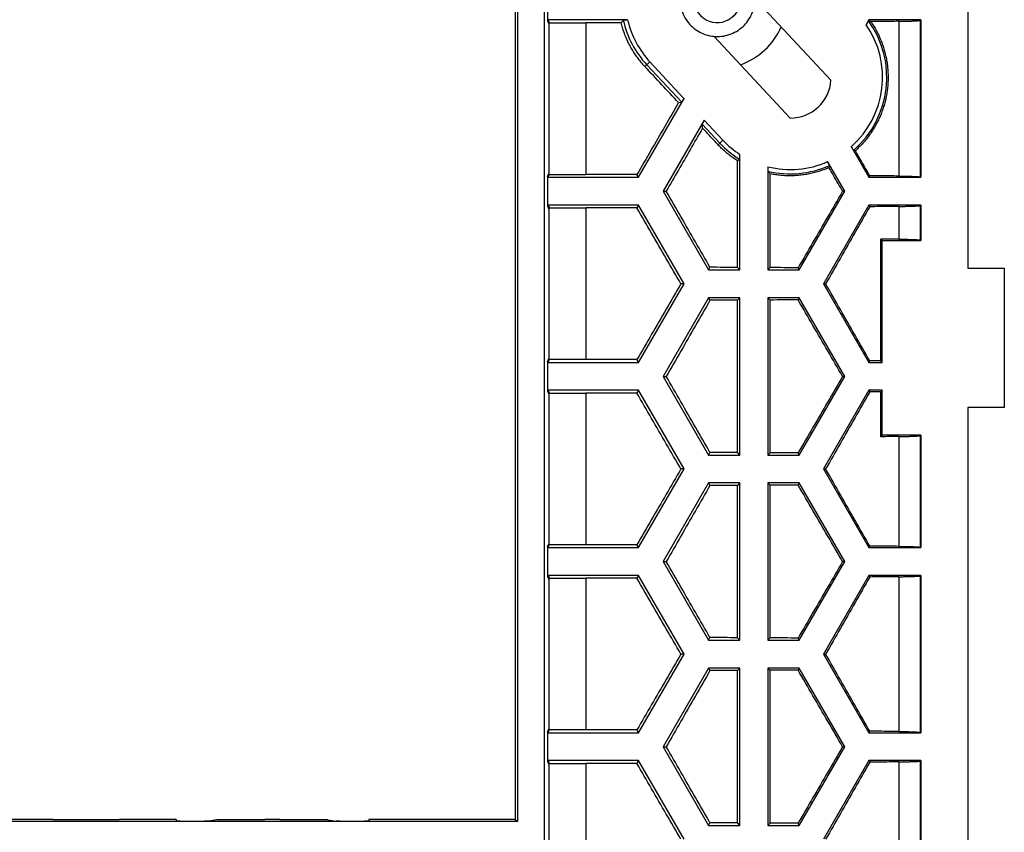
# Model space of a CAD drawing. Extents: x -102 to 102, y -108 to 108.
# Drawn here: x 56 to 102, y 48 to 86 of the extents above; entities that cross this region are included whole.
import ezdxf

# ---------------------------------------------------------------- set-up
doc = ezdxf.new("R2010")
doc.units = 0
doc.header["$LTSCALE"] = 16.335
doc.layers.get('0').update_dxf_attribs({"linetype": 'CONTINUOUS'})

msp = doc.modelspace()

# ---------------------------------------------------------------- linework, layer by layer
at = {"color": 7, "linetype": 'CONTINUOUS'}
for p, q in [((99.885, 96.981), (99.885, 74.202)), ((80.087, 93.904), (80.087, -94)), ((78.735, 93.452), (78.735, 48.452)), ((78.836, 93.553), (78.836, 48.351)), ((80.235, 87.135), (80.235, 85.768)), ((93.486, 82.997), (89.929, 86.811)), ((80.254, 85.802), (80.235, 85.768)), ((80.235, 85.768), (80.301, 85.618)), ((83.986, 85.802), (80.254, 85.802)), ((80.254, 85.802), (80.331, 85.669)), ((80.301, 85.618), (80.331, 85.669)), ((80.301, 85.618), (80.301, 78.636)), ((80.331, 85.669), (82.035, 85.669)), ((95.254, 85.802), (95.127, 85.581)), ((97.685, 85.802), (95.254, 85.802)), ((95.254, 85.802), (95.274, 85.767)), ((97.685, 85.802), (97.661, 85.786)), ((97.685, 85.802), (97.685, 78.452)), ((91.584, 81.223), (88.028, 85.037)), ((84.498, 78.452), (86.62, 82.127)), ((86.366, 81.941), (86.514, 81.958)), ((87.562, 81.128), (85.641, 77.802)), ((87.484, 80.748), (87.462, 80.942)), ((94.428, 79.884), (95.254, 78.452)), ((89.119, 74.243), (89.119, 79.224)), ((89.235, 74.127), (89.235, 79.517)), ((94.128, 77.802), (93.33, 79.184)), ((90.535, 78.948), (90.535, 74.127)), ((80.235, 78.485), (80.301, 78.636)), ((80.235, 78.485), (80.235, 77.118)), ((80.235, 78.485), (80.254, 78.452)), ((80.254, 78.452), (80.331, 78.584)), ((80.254, 78.452), (84.498, 78.452)), ((80.331, 78.584), (80.301, 78.636)), ((80.331, 78.584), (82.035, 78.584)), ((84.498, 78.452), (84.422, 78.583)), ((90.643, 74.235), (90.643, 78.614)), ((95.254, 78.452), (95.297, 78.525)), ((95.254, 78.452), (97.685, 78.452)), ((97.685, 78.452), (97.661, 78.467)), ((85.641, 77.802), (85.789, 77.802)), ((85.641, 77.802), (87.763, 74.127)), ((92.007, 74.127), (94.128, 77.802)), ((94.128, 77.802), (94.031, 77.802)), ((80.254, 77.152), (80.235, 77.118)), ((80.235, 77.118), (80.301, 76.968)), ((84.498, 77.152), (80.254, 77.152)), ((80.254, 77.152), (80.331, 77.019)), ((80.301, 76.968), (80.331, 77.019)), ((80.301, 76.968), (80.301, 69.986)), ((80.331, 77.019), (82.035, 77.019)), ((84.498, 77.152), (84.422, 77.021)), ((86.62, 73.477), (84.498, 77.152)), ((95.254, 77.152), (93.133, 73.477)), ((97.685, 77.152), (95.254, 77.152)), ((95.254, 77.152), (95.297, 77.079)), ((97.685, 77.152), (97.661, 77.136)), ((97.685, 77.152), (97.685, 75.502)), ((95.817, 69.87), (95.817, 75.57)), ((95.885, 75.502), (95.817, 75.57)), ((95.885, 75.502), (97.685, 75.502)), ((95.885, 69.802), (95.885, 75.502)), ((97.685, 75.502), (97.661, 75.517)), ((87.763, 74.127), (87.833, 74.248)), ((87.763, 74.127), (89.235, 74.127)), ((89.235, 74.127), (89.119, 74.243)), ((90.535, 74.127), (90.643, 74.235)), ((90.535, 74.127), (92.007, 74.127)), ((92.007, 74.127), (91.949, 74.226)), ((99.885, 74.202), (101.585, 74.202)), ((101.585, 74.202), (101.585, 67.702)), ((84.498, 69.802), (86.62, 73.477)), ((86.62, 73.477), (86.474, 73.477)), ((93.133, 73.477), (93.237, 73.477)), ((93.133, 73.477), (95.254, 69.802)), ((87.763, 72.827), (85.641, 69.152)), ((89.235, 72.827), (87.763, 72.827)), ((87.763, 72.827), (87.833, 72.705)), ((89.235, 72.827), (89.119, 72.711)), ((89.119, 65.593), (89.119, 72.711)), ((89.235, 65.477), (89.235, 72.827)), ((92.007, 72.827), (90.535, 72.827)), ((90.535, 72.827), (90.535, 65.477)), ((90.535, 72.827), (90.643, 72.719)), ((90.643, 65.585), (90.643, 72.719)), ((92.007, 72.827), (91.949, 72.727)), ((94.128, 69.152), (92.007, 72.827)), ((80.235, 69.835), (80.301, 69.986)), ((80.254, 69.802), (80.331, 69.934)), ((80.331, 69.934), (80.301, 69.986)), ((82.035, 69.934), (80.331, 69.934)), ((84.498, 69.802), (84.422, 69.933)), ((80.235, 69.835), (80.235, 68.468)), ((80.235, 69.835), (80.254, 69.802)), ((80.254, 69.802), (84.498, 69.802)), ((95.254, 69.802), (95.297, 69.875)), ((95.254, 69.802), (95.885, 69.802)), ((95.885, 69.802), (95.817, 69.87)), ((85.641, 69.152), (85.789, 69.152)), ((85.641, 69.152), (87.763, 65.477)), ((92.007, 65.477), (94.128, 69.152)), ((94.128, 69.152), (94.031, 69.152)), ((80.254, 68.502), (80.235, 68.468)), ((80.235, 68.468), (80.301, 68.318)), ((84.498, 68.502), (80.254, 68.502)), ((80.254, 68.502), (80.331, 68.369)), ((80.301, 68.318), (80.331, 68.369)), ((80.301, 68.318), (80.301, 61.336)), ((80.331, 68.369), (82.035, 68.369)), ((84.498, 68.502), (84.422, 68.371)), ((86.62, 64.827), (84.498, 68.502)), ((95.254, 68.502), (93.133, 64.827)), ((95.885, 68.502), (95.254, 68.502)), ((95.254, 68.502), (95.297, 68.429)), ((95.885, 68.502), (95.817, 68.433)), ((95.817, 66.333), (95.817, 68.433)), ((95.885, 66.402), (95.885, 68.502)), ((101.585, 67.702), (99.885, 67.702)), ((99.885, 67.702), (99.885, -67.798)), ((95.885, 66.402), (95.817, 66.333)), ((97.685, 66.402), (95.885, 66.402)), ((97.685, 66.402), (97.661, 66.386)), ((97.685, 66.402), (97.685, 61.152)), ((87.763, 65.477), (87.833, 65.598)), ((87.763, 65.477), (89.235, 65.477)), ((89.235, 65.477), (89.119, 65.593)), ((90.535, 65.477), (90.643, 65.585)), ((90.535, 65.477), (92.007, 65.477)), ((92.007, 65.477), (91.949, 65.576)), ((84.498, 61.152), (86.62, 64.827)), ((86.62, 64.827), (86.474, 64.827)), ((93.133, 64.827), (93.237, 64.827)), ((93.133, 64.827), (95.254, 61.152)), ((87.763, 64.177), (85.641, 60.502)), ((89.235, 64.177), (87.763, 64.177)), ((87.763, 64.177), (87.833, 64.055)), ((89.235, 64.177), (89.119, 64.061)), ((89.119, 56.943), (89.119, 64.061)), ((89.235, 56.827), (89.235, 64.177)), ((92.007, 64.177), (90.535, 64.177)), ((90.535, 64.177), (90.535, 56.827)), ((90.535, 64.177), (90.643, 64.069)), ((90.643, 56.935), (90.643, 64.069)), ((92.007, 64.177), (91.949, 64.077)), ((94.128, 60.502), (92.007, 64.177)), ((80.235, 61.185), (80.301, 61.336)), ((80.254, 61.152), (80.331, 61.284)), ((80.331, 61.284), (80.301, 61.336)), ((82.035, 61.284), (80.331, 61.284)), ((84.498, 61.152), (84.422, 61.283)), ((95.254, 61.152), (95.297, 61.225)), ((80.235, 61.185), (80.235, 59.818)), ((80.235, 61.185), (80.254, 61.152)), ((80.254, 61.152), (84.498, 61.152)), ((95.254, 61.152), (97.685, 61.152)), ((97.685, 61.152), (97.661, 61.167)), ((85.641, 60.502), (85.789, 60.502)), ((85.641, 60.502), (87.763, 56.827)), ((92.007, 56.827), (94.128, 60.502)), ((94.128, 60.502), (94.031, 60.502)), ((80.254, 59.852), (80.235, 59.818)), ((80.235, 59.818), (80.301, 59.668)), ((84.498, 59.852), (80.254, 59.852)), ((80.254, 59.852), (80.331, 59.719)), ((84.498, 59.852), (84.422, 59.721)), ((86.62, 56.177), (84.498, 59.852)), ((95.254, 59.852), (93.133, 56.177)), ((97.685, 59.852), (95.254, 59.852)), ((95.254, 59.852), (95.297, 59.779)), ((97.685, 59.852), (97.661, 59.836)), ((97.685, 59.852), (97.685, 52.502)), ((80.301, 59.668), (80.331, 59.719)), ((80.301, 59.668), (80.301, 52.686)), ((80.331, 59.719), (82.035, 59.719)), ((87.763, 56.827), (87.833, 56.948)), ((87.763, 56.827), (89.235, 56.827)), ((89.235, 56.827), (89.119, 56.943)), ((90.535, 56.827), (90.643, 56.935)), ((90.535, 56.827), (92.007, 56.827)), ((92.007, 56.827), (91.949, 56.926)), ((84.498, 52.502), (86.62, 56.177)), ((86.62, 56.177), (86.474, 56.177)), ((93.133, 56.177), (93.237, 56.177)), ((93.133, 56.177), (95.254, 52.502)), ((87.763, 55.527), (85.641, 51.852)), ((89.235, 55.527), (87.763, 55.527)), ((87.763, 55.527), (87.833, 55.405)), ((89.235, 55.527), (89.119, 55.411)), ((89.119, 48.293), (89.119, 55.411)), ((89.235, 48.177), (89.235, 55.527)), ((92.007, 55.527), (90.535, 55.527)), ((90.535, 55.527), (90.535, 48.177)), ((90.535, 55.527), (90.643, 55.419)), ((90.643, 48.285), (90.643, 55.419)), ((92.007, 55.527), (91.949, 55.427)), ((94.128, 51.852), (92.007, 55.527)), ((80.235, 52.535), (80.301, 52.686)), ((80.235, 52.535), (80.235, 51.168)), ((80.235, 52.535), (80.254, 52.502)), ((80.254, 52.502), (80.331, 52.634)), ((80.254, 52.502), (84.498, 52.502)), ((80.331, 52.634), (80.301, 52.686)), ((82.035, 52.634), (80.331, 52.634)), ((84.498, 52.502), (84.422, 52.633)), ((95.254, 52.502), (95.297, 52.575)), ((95.254, 52.502), (97.685, 52.502)), ((97.685, 52.502), (97.661, 52.517)), ((85.641, 51.852), (85.789, 51.852)), ((85.641, 51.852), (87.763, 48.177)), ((92.007, 48.177), (94.128, 51.852)), ((94.128, 51.852), (94.031, 51.852)), ((80.254, 51.202), (80.235, 51.168)), ((80.235, 51.168), (80.301, 51.018)), ((84.498, 51.202), (80.254, 51.202)), ((80.254, 51.202), (80.331, 51.069)), ((80.301, 51.018), (80.331, 51.069)), ((80.331, 51.069), (82.035, 51.069)), ((84.498, 51.202), (84.422, 51.071)), ((86.62, 47.527), (84.498, 51.202)), ((95.254, 51.202), (93.133, 47.527)), ((97.685, 51.202), (95.254, 51.202)), ((95.254, 51.202), (95.297, 51.129)), ((97.685, 51.202), (97.661, 51.186)), ((97.685, 51.202), (97.685, 43.852)), ((80.301, 51.018), (80.301, 44.036)), ((78.836, 48.351), (-79.066, 48.351)), ((57.121, 48.452), (55.149, 48.452)), ((57.121, 48.452), (57.126, 48.447)), ((57.126, 48.447), (60.244, 48.447)), ((60.249, 48.452), (60.244, 48.447)), ((62.885, 48.452), (60.249, 48.452)), ((62.885, 48.452), (62.885, 48.378)), ((63.085, 48.377), (64.22, 48.377)), ((64.79, 48.436), (64.423, 48.378)), ((67.038, 48.436), (64.79, 48.436)), ((67.731, 48.454), (67.039, 48.454)), ((67.039, 48.454), (67.04, 48.454)), ((67.73, 48.454), (67.731, 48.454)), ((69.98, 48.436), (67.731, 48.436)), ((69.98, 48.436), (70.346, 48.378)), ((70.55, 48.377), (71.685, 48.377)), ((74.521, 48.452), (71.885, 48.452)), ((71.885, 48.452), (71.885, 48.378)), ((74.521, 48.452), (74.526, 48.447)), ((77.644, 48.447), (74.526, 48.447)), ((77.649, 48.452), (77.644, 48.447)), ((78.735, 48.452), (77.649, 48.452)), ((78.735, 48.452), (78.836, 48.351)), ((87.763, 48.177), (87.833, 48.298)), ((87.763, 48.177), (89.235, 48.177)), ((89.235, 48.177), (89.119, 48.293)), ((90.535, 48.177), (90.643, 48.285)), ((90.535, 48.177), (92.007, 48.177)), ((92.007, 48.177), (91.949, 48.276))]:
    msp.add_line(p, q, dxfattribs=at)
at = {"color": 9, "linetype": 'CONTINUOUS'}
for p, q in [((82.035, 85.669), (82.035, 78.584)), ((96.654, 85.742), (96.654, 78.512)), ((97.661, 85.786), (97.661, 78.467)), ((85.03, 83.843), (84.794, 83.622)), ((85.03, 83.843), (86.602, 82.157)), ((84.884, 83.707), (86.514, 81.958)), ((87.562, 81.128), (88.44, 80.186)), ((87.462, 80.942), (88.294, 80.05)), ((88.44, 80.186), (88.211, 79.973)), ((82.035, 77.019), (82.035, 69.934)), ((96.654, 77.092), (96.654, 75.562)), ((97.661, 77.136), (97.661, 75.517)), ((82.035, 68.369), (82.035, 61.284)), ((96.654, 66.342), (96.654, 61.212)), ((97.661, 66.386), (97.661, 61.167)), ((97.661, 59.836), (97.661, 52.517)), ((82.035, 59.719), (82.035, 52.634)), ((96.654, 59.792), (96.654, 52.562)), ((82.035, 51.069), (82.035, 43.984)), ((96.654, 51.142), (96.654, 43.912)), ((97.661, 51.186), (97.661, 43.867)), ((67.038, 48.436), (67.04, 48.454)), ((67.73, 48.454), (67.731, 48.436))]:
    msp.add_line(p, q, dxfattribs=at)
at = {"color": 7, "linetype": 'CONTINUOUS'}
for centre, radius, start, end in [((88.18, 86.78), 1.1, 157.2079, 291.3375), ((88.18, 86.78), 3.25, 289.4188, 336.5797), ((91.59, 83.123), 1.9, 269.8264, 356.1736)]:
    msp.add_arc(centre, radius, start, end, dxfattribs=at)
at = {"color": 9, "linetype": 'CONTINUOUS'}
for centre, radius, start, end in [((88.18, 86.78), 4.507, 192.6262, 223), ((88.18, 86.78), 4.307, 193.1304, 223), ((91.59, 83.123), 4.307, 311.2147, 34.7932), ((91.59, 83.123), 4.507, 310.7985, 35.8897), ((91.59, 83.123), 4.307, 223, 236.8522), ((91.59, 83.123), 4.507, 223, 238.396), ((91.59, 83.123), 4.307, 255.8207, 293.8369), ((91.59, 83.123), 4.507, 256.55, 294.0251)]:
    msp.add_arc(centre, radius, start, end, dxfattribs=at)
at = {"color": 7, "linetype": 'CONTINUOUS'}
for points, knots in [([(86.516, 86.239), (86.554, 86.122), (86.654, 85.897), (86.872, 85.598), (87.147, 85.351), (87.468, 85.167), (87.82, 85.054), (88.188, 85.017), (88.556, 85.058), (88.907, 85.174), (89.226, 85.361), (89.499, 85.611), (89.714, 85.912), (89.862, 86.251), (89.935, 86.613), (89.931, 86.97), (89.883, 87.198), (89.85, 87.302)], [0, 0, 0, 0, 0.067149, 0.134298, 0.201447, 0.268596, 0.335745, 0.402894, 0.470043, 0.537192, 0.604341, 0.67149, 0.738639, 0.805788, 0.872937, 0.940086, 1, 1, 1, 1]), ([(89.253, 86.78), (89.254, 86.709), (89.243, 86.563), (89.182, 86.353), (89.08, 86.158), (88.942, 85.989), (88.774, 85.851), (88.647, 85.783), (88.58, 85.756)], [0, 0, 0, 0, 0.165047, 0.333702, 0.502448, 0.668704, 0.834061, 1, 1, 1, 1]), ([(83.683, 85.67), (83.5, 85.67), (83.134, 85.669), (82.584, 85.669), (82.218, 85.669), (82.035, 85.669)], [0, 0, 0, 0, 0.333269, 0.666614, 1, 1, 1, 1]), ([(83.683, 85.67), (83.694, 85.684), (83.716, 85.712), (83.749, 85.754), (83.771, 85.781), (83.782, 85.795)], [0, 0, 0, 0, 0.336489, 0.669812, 1, 1, 1, 1]), ([(84.794, 83.622), (84.74, 83.68), (84.636, 83.797), (84.489, 83.98), (84.351, 84.171), (84.224, 84.369), (84.106, 84.573), (83.999, 84.783), (83.903, 84.998), (83.817, 85.218), (83.744, 85.442), (83.702, 85.594), (83.683, 85.67)], [0, 0, 0, 0, 0.09984, 0.199747, 0.299655, 0.39964, 0.499614, 0.599656, 0.699701, 0.799782, 0.899887, 1, 1, 1, 1]), ([(83.986, 85.802), (83.978, 85.802), (83.963, 85.802), (83.941, 85.802), (83.919, 85.801), (83.898, 85.801), (83.878, 85.801), (83.86, 85.8), (83.843, 85.8), (83.828, 85.799), (83.815, 85.799), (83.804, 85.798), (83.796, 85.797), (83.789, 85.797), (83.785, 85.796), (83.783, 85.796), (83.782, 85.795)], [0, 0, 0, 0, 0.111893, 0.222026, 0.329056, 0.431432, 0.528701, 0.619312, 0.701712, 0.775198, 0.83964, 0.893918, 0.937244, 0.969423, 0.990411, 1, 1, 1, 1]), ([(95.348, 85.729), (95.394, 85.661), (95.484, 85.522), (95.607, 85.308), (95.718, 85.088), (95.817, 84.863), (95.903, 84.633), (95.977, 84.4), (96.038, 84.163), (96.087, 83.924), (96.123, 83.683), (96.146, 83.44), (96.156, 83.197), (96.154, 82.954), (96.139, 82.711), (96.11, 82.469), (96.07, 82.229), (96.016, 81.991), (95.95, 81.755), (95.871, 81.523), (95.779, 81.295), (95.676, 81.072), (95.56, 80.854), (95.432, 80.642), (95.293, 80.437), (95.143, 80.238), (94.982, 80.048), (94.81, 79.867), (94.689, 79.752), (94.627, 79.696)], [0, 0, 0, 0, 0.037337, 0.074581, 0.111729, 0.148792, 0.185759, 0.222658, 0.259477, 0.296245, 0.332964, 0.369644, 0.406316, 0.442969, 0.479648, 0.516338, 0.553076, 0.589865, 0.626708, 0.66364, 0.700636, 0.73774, 0.77492, 0.812209, 0.84959, 0.887059, 0.924631, 0.962268, 1, 1, 1, 1]), ([(95.241, 85.765), (95.24, 85.765), (95.239, 85.764), (95.236, 85.761), (95.233, 85.755), (95.228, 85.748), (95.222, 85.739), (95.214, 85.727), (95.206, 85.714), (95.197, 85.699), (95.187, 85.683), (95.176, 85.664), (95.164, 85.645), (95.152, 85.624), (95.14, 85.603), (95.131, 85.588), (95.127, 85.581)], [0, 0, 0, 0, 0.008395, 0.027562, 0.057338, 0.097856, 0.149241, 0.211075, 0.282513, 0.363598, 0.453981, 0.552343, 0.656997, 0.767439, 0.882187, 1, 1, 1, 1]), ([(95.241, 85.765), (95.247, 85.766), (95.258, 85.766), (95.269, 85.767), (95.274, 85.767)], [0, 0, 0, 0, 0.499232, 1, 1, 1, 1]), ([(95.274, 85.767), (95.287, 85.761), (95.311, 85.748), (95.335, 85.735), (95.348, 85.729)], [0, 0, 0, 0, 0.498924, 1, 1, 1, 1]), ([(96.654, 85.742), (96.509, 85.74), (96.219, 85.737), (95.784, 85.733), (95.493, 85.73), (95.348, 85.729)], [0, 0, 0, 0, 0.332538, 0.66588, 1, 1, 1, 1]), ([(96.654, 85.742), (96.686, 85.742), (96.75, 85.743), (96.843, 85.744), (96.934, 85.746), (97.021, 85.747), (97.105, 85.75), (97.184, 85.752), (97.258, 85.754), (97.326, 85.757), (97.389, 85.76), (97.446, 85.762), (97.497, 85.765), (97.542, 85.769), (97.579, 85.772), (97.61, 85.775), (97.634, 85.778), (97.65, 85.782), (97.659, 85.784), (97.661, 85.786)], [0, 0, 0, 0, 0.095652, 0.188764, 0.278846, 0.365424, 0.448041, 0.526262, 0.599675, 0.667893, 0.730556, 0.787336, 0.837935, 0.88209, 0.919575, 0.950203, 0.973837, 0.990406, 1, 1, 1, 1]), ([(86.366, 81.941), (86.105, 82.221), (85.58, 82.781), (85.056, 83.342), (84.794, 83.622)], [0, 0, 0, 0, 0.499334, 1, 1, 1, 1]), ([(86.366, 81.941), (86.151, 81.569), (85.719, 80.823), (85.071, 79.703), (84.639, 78.956), (84.422, 78.583)], [0, 0, 0, 0, 0.332764, 0.666126, 1, 1, 1, 1]), ([(86.62, 82.128), (86.616, 82.12), (86.607, 82.106), (86.595, 82.085), (86.583, 82.065), (86.572, 82.046), (86.562, 82.029), (86.552, 82.013), (86.543, 81.999), (86.536, 81.987), (86.529, 81.977), (86.524, 81.969), (86.52, 81.963), (86.517, 81.96), (86.515, 81.958), (86.514, 81.958)], [0, 0, 0, 0, 0.128029, 0.248374, 0.364089, 0.473543, 0.575286, 0.668066, 0.750823, 0.822692, 0.882982, 0.931155, 0.966819, 0.989731, 1, 1, 1, 1]), ([(86.602, 82.157), (86.605, 82.152), (86.611, 82.142), (86.617, 82.132), (86.62, 82.127)], [0, 0, 0, 0, 0.50099, 1, 1, 1, 1]), ([(87.562, 81.128), (87.558, 81.121), (87.549, 81.106), (87.537, 81.085), (87.525, 81.064), (87.514, 81.044), (87.504, 81.025), (87.494, 81.008), (87.486, 80.992), (87.479, 80.978), (87.473, 80.967), (87.468, 80.957), (87.465, 80.95), (87.463, 80.945), (87.462, 80.943), (87.462, 80.942)], [0, 0, 0, 0, 0.119367, 0.237139, 0.351426, 0.460434, 0.562515, 0.656211, 0.740277, 0.813692, 0.875655, 0.925568, 0.963029, 0.987816, 1, 1, 1, 1]), ([(87.484, 80.748), (87.296, 80.421), (86.92, 79.766), (86.355, 78.784), (85.978, 78.129), (85.789, 77.802)], [0, 0, 0, 0, 0.333047, 0.666403, 1, 1, 1, 1]), ([(88.211, 79.973), (88.09, 80.102), (87.848, 80.36), (87.605, 80.619), (87.484, 80.748)], [0, 0, 0, 0, 0.499616, 1, 1, 1, 1]), ([(89.119, 79.224), (89.052, 79.266), (88.921, 79.353), (88.732, 79.494), (88.55, 79.644), (88.375, 79.803), (88.265, 79.915), (88.211, 79.973)], [0, 0, 0, 0, 0.199975, 0.40002, 0.599958, 0.799998, 1, 1, 1, 1]), ([(94.428, 79.884), (94.431, 79.877), (94.439, 79.864), (94.45, 79.845), (94.461, 79.826), (94.472, 79.809), (94.482, 79.792), (94.491, 79.776), (94.5, 79.762), (94.508, 79.75), (94.515, 79.739), (94.521, 79.729), (94.526, 79.722), (94.53, 79.717), (94.533, 79.714), (94.534, 79.712), (94.535, 79.712)], [0, 0, 0, 0, 0.111276, 0.220921, 0.327585, 0.429711, 0.526847, 0.617461, 0.699982, 0.773675, 0.838384, 0.892966, 0.936596, 0.969042, 0.990252, 1, 1, 1, 1]), ([(94.627, 79.696), (94.612, 79.699), (94.581, 79.704), (94.55, 79.709), (94.535, 79.712)], [0, 0, 0, 0, 0.502087, 1, 1, 1, 1]), ([(95.297, 78.525), (95.222, 78.655), (95.074, 78.915), (94.85, 79.306), (94.702, 79.566), (94.627, 79.696)], [0, 0, 0, 0, 0.33289, 0.666228, 1, 1, 1, 1]), ([(89.228, 79.285), (89.216, 79.278), (89.192, 79.265), (89.156, 79.245), (89.131, 79.231), (89.119, 79.224)], [0, 0, 0, 0, 0.330855, 0.664184, 1, 1, 1, 1]), ([(89.228, 79.285), (89.229, 79.285), (89.229, 79.288), (89.23, 79.291), (89.23, 79.298), (89.231, 79.307), (89.232, 79.318), (89.232, 79.332), (89.233, 79.348), (89.233, 79.366), (89.234, 79.387), (89.234, 79.41), (89.235, 79.435), (89.235, 79.461), (89.235, 79.489), (89.235, 79.508), (89.235, 79.517)], [0, 0, 0, 0, 0.007479, 0.024996, 0.052655, 0.090485, 0.138985, 0.198116, 0.267382, 0.346895, 0.436746, 0.535912, 0.642679, 0.756488, 0.875957, 1, 1, 1, 1]), ([(93.425, 79.007), (93.425, 79.008), (93.424, 79.01), (93.423, 79.014), (93.42, 79.02), (93.416, 79.028), (93.411, 79.038), (93.405, 79.049), (93.398, 79.062), (93.391, 79.077), (93.382, 79.093), (93.373, 79.11), (93.363, 79.128), (93.352, 79.146), (93.341, 79.165), (93.334, 79.177), (93.33, 79.184)], [0, 0, 0, 0, 0.010124, 0.031819, 0.064828, 0.109076, 0.164266, 0.2295, 0.303593, 0.386341, 0.476948, 0.573804, 0.675414, 0.781331, 0.889983, 1, 1, 1, 1]), ([(90.535, 78.948), (90.535, 78.94), (90.535, 78.925), (90.535, 78.902), (90.535, 78.88), (90.536, 78.859), (90.536, 78.839), (90.536, 78.821), (90.537, 78.804), (90.537, 78.788), (90.538, 78.775), (90.539, 78.764), (90.539, 78.754), (90.54, 78.748), (90.541, 78.743), (90.541, 78.741), (90.542, 78.74)], [0, 0, 0, 0, 0.110048, 0.218809, 0.32487, 0.426621, 0.523529, 0.614011, 0.696487, 0.770218, 0.835047, 0.889864, 0.933902, 0.966995, 0.989114, 1, 1, 1, 1]), ([(90.643, 78.614), (90.631, 78.628), (90.609, 78.656), (90.575, 78.698), (90.553, 78.726), (90.542, 78.74)], [0, 0, 0, 0, 0.336118, 0.669443, 1, 1, 1, 1]), ([(93.39, 78.902), (93.312, 78.868), (93.154, 78.804), (92.911, 78.722), (92.664, 78.654), (92.415, 78.599), (92.162, 78.559), (91.908, 78.532), (91.654, 78.52), (91.399, 78.522), (91.145, 78.538), (90.893, 78.568), (90.726, 78.597), (90.643, 78.614)], [0, 0, 0, 0, 0.091251, 0.182446, 0.273633, 0.364728, 0.455773, 0.54672, 0.63757, 0.728337, 0.818977, 0.909553, 1, 1, 1, 1]), ([(93.425, 79.007), (93.419, 78.99), (93.408, 78.955), (93.396, 78.92), (93.39, 78.902)], [0, 0, 0, 0, 0.497559, 1, 1, 1, 1]), ([(94.031, 77.802), (93.96, 77.924), (93.818, 78.168), (93.604, 78.535), (93.462, 78.78), (93.39, 78.902)], [0, 0, 0, 0, 0.332829, 0.666166, 1, 1, 1, 1]), ([(84.422, 78.583), (84.157, 78.583), (83.627, 78.584), (82.831, 78.584), (82.3, 78.584), (82.035, 78.584)], [0, 0, 0, 0, 0.333201, 0.666561, 1, 1, 1, 1]), ([(96.654, 78.512), (96.503, 78.513), (96.202, 78.516), (95.75, 78.521), (95.448, 78.523), (95.297, 78.525)], [0, 0, 0, 0, 0.332509, 0.665851, 1, 1, 1, 1]), ([(96.654, 78.512), (96.686, 78.511), (96.75, 78.511), (96.843, 78.509), (96.934, 78.508), (97.021, 78.506), (97.105, 78.504), (97.184, 78.502), (97.258, 78.499), (97.326, 78.497), (97.389, 78.494), (97.446, 78.491), (97.497, 78.488), (97.542, 78.485), (97.579, 78.482), (97.61, 78.478), (97.634, 78.475), (97.65, 78.472), (97.659, 78.469), (97.661, 78.467)], [0, 0, 0, 0, 0.095652, 0.188764, 0.278846, 0.365424, 0.448041, 0.526262, 0.599675, 0.667893, 0.730556, 0.787336, 0.837935, 0.88209, 0.919575, 0.950203, 0.973837, 0.990406, 1, 1, 1, 1]), ([(87.833, 74.248), (87.607, 74.643), (87.153, 75.432), (86.471, 76.617), (86.017, 77.407), (85.789, 77.802)], [0, 0, 0, 0, 0.332969, 0.666332, 1, 1, 1, 1]), ([(94.031, 77.802), (93.801, 77.406), (93.339, 76.614), (92.645, 75.422), (92.181, 74.626), (91.949, 74.226)], [0, 0, 0, 0, 0.331782, 0.665145, 1, 1, 1, 1]), ([(84.422, 77.021), (84.157, 77.021), (83.627, 77.02), (82.831, 77.019), (82.3, 77.019), (82.035, 77.019)], [0, 0, 0, 0, 0.333201, 0.666561, 1, 1, 1, 1]), ([(86.474, 73.477), (86.246, 73.87), (85.791, 74.657), (85.107, 75.838), (84.651, 76.626), (84.422, 77.021)], [0, 0, 0, 0, 0.332729, 0.666092, 1, 1, 1, 1]), ([(95.297, 77.079), (95.069, 76.68), (94.612, 75.881), (93.926, 74.68), (93.467, 73.878), (93.237, 73.477)], [0, 0, 0, 0, 0.332053, 0.665416, 1, 1, 1, 1]), ([(96.654, 77.092), (96.503, 77.09), (96.202, 77.087), (95.75, 77.083), (95.448, 77.08), (95.297, 77.079)], [0, 0, 0, 0, 0.332509, 0.665851, 1, 1, 1, 1]), ([(96.654, 77.092), (96.686, 77.092), (96.75, 77.093), (96.843, 77.094), (96.934, 77.096), (97.021, 77.097), (97.105, 77.1), (97.184, 77.102), (97.258, 77.104), (97.326, 77.107), (97.389, 77.11), (97.446, 77.112), (97.497, 77.115), (97.542, 77.119), (97.579, 77.122), (97.61, 77.125), (97.634, 77.128), (97.65, 77.132), (97.659, 77.134), (97.661, 77.136)], [0, 0, 0, 0, 0.095652, 0.188764, 0.278846, 0.365424, 0.448041, 0.526262, 0.599675, 0.667893, 0.730556, 0.787336, 0.837935, 0.88209, 0.919575, 0.950203, 0.973837, 0.990406, 1, 1, 1, 1]), ([(96.654, 75.562), (96.561, 75.563), (96.375, 75.565), (96.096, 75.567), (95.91, 75.569), (95.817, 75.57)], [0, 0, 0, 0, 0.332814, 0.666151, 1, 1, 1, 1]), ([(96.654, 75.562), (96.686, 75.561), (96.75, 75.561), (96.843, 75.559), (96.934, 75.558), (97.021, 75.556), (97.105, 75.554), (97.184, 75.552), (97.258, 75.549), (97.326, 75.547), (97.389, 75.544), (97.446, 75.541), (97.497, 75.538), (97.542, 75.535), (97.579, 75.532), (97.61, 75.528), (97.634, 75.525), (97.65, 75.522), (97.659, 75.519), (97.661, 75.517)], [0, 0, 0, 0, 0.095649, 0.188775, 0.27884, 0.36544, 0.448032, 0.526279, 0.599664, 0.667907, 0.730545, 0.787347, 0.837927, 0.882097, 0.91957, 0.950206, 0.973835, 0.990406, 1, 1, 1, 1]), ([(89.119, 74.243), (88.905, 74.244), (88.476, 74.246), (88.048, 74.247), (87.833, 74.248)], [0, 0, 0, 0, 0.499579, 1, 1, 1, 1]), ([(91.949, 74.226), (91.732, 74.228), (91.296, 74.231), (90.861, 74.233), (90.643, 74.235)], [0, 0, 0, 0, 0.499473, 1, 1, 1, 1]), ([(86.474, 73.477), (86.246, 73.084), (85.791, 72.297), (85.107, 71.116), (84.651, 70.327), (84.422, 69.933)], [0, 0, 0, 0, 0.332729, 0.666092, 1, 1, 1, 1]), ([(95.297, 69.875), (95.069, 70.274), (94.612, 71.073), (93.926, 72.273), (93.467, 73.075), (93.237, 73.477)], [0, 0, 0, 0, 0.332053, 0.665416, 1, 1, 1, 1]), ([(87.833, 72.705), (87.607, 72.311), (87.153, 71.521), (86.471, 70.337), (86.017, 69.547), (85.789, 69.152)], [0, 0, 0, 0, 0.332969, 0.666332, 1, 1, 1, 1]), ([(89.119, 72.711), (88.905, 72.71), (88.476, 72.708), (88.048, 72.706), (87.833, 72.705)], [0, 0, 0, 0, 0.499579, 1, 1, 1, 1]), ([(91.949, 72.727), (91.732, 72.726), (91.296, 72.723), (90.861, 72.72), (90.643, 72.719)], [0, 0, 0, 0, 0.499473, 1, 1, 1, 1]), ([(94.031, 69.152), (93.801, 69.547), (93.339, 70.34), (92.645, 71.531), (92.181, 72.328), (91.949, 72.727)], [0, 0, 0, 0, 0.331782, 0.665145, 1, 1, 1, 1]), ([(84.422, 69.933), (84.157, 69.933), (83.627, 69.934), (82.831, 69.934), (82.3, 69.934), (82.035, 69.934)], [0, 0, 0, 0, 0.333201, 0.666561, 1, 1, 1, 1]), ([(95.817, 69.87), (95.759, 69.871), (95.643, 69.872), (95.47, 69.873), (95.354, 69.874), (95.297, 69.875)], [0, 0, 0, 0, 0.333029, 0.666363, 1, 1, 1, 1]), ([(87.833, 65.598), (87.607, 65.993), (87.153, 66.782), (86.471, 67.967), (86.017, 68.757), (85.789, 69.152)], [0, 0, 0, 0, 0.332969, 0.666332, 1, 1, 1, 1]), ([(94.031, 69.152), (93.801, 68.756), (93.339, 67.964), (92.645, 66.772), (92.181, 65.976), (91.949, 65.576)], [0, 0, 0, 0, 0.331782, 0.665145, 1, 1, 1, 1]), ([(84.422, 68.371), (84.157, 68.371), (83.627, 68.37), (82.831, 68.369), (82.3, 68.369), (82.035, 68.369)], [0, 0, 0, 0, 0.333201, 0.666561, 1, 1, 1, 1]), ([(86.474, 64.827), (86.246, 65.22), (85.791, 66.007), (85.107, 67.188), (84.651, 67.976), (84.422, 68.371)], [0, 0, 0, 0, 0.332729, 0.666092, 1, 1, 1, 1]), ([(95.297, 68.429), (95.069, 68.03), (94.612, 67.231), (93.926, 66.03), (93.467, 65.228), (93.237, 64.827)], [0, 0, 0, 0, 0.332053, 0.665416, 1, 1, 1, 1]), ([(95.817, 68.433), (95.759, 68.433), (95.643, 68.432), (95.47, 68.43), (95.354, 68.429), (95.297, 68.429)], [0, 0, 0, 0, 0.333029, 0.666363, 1, 1, 1, 1]), ([(96.654, 66.342), (96.561, 66.341), (96.375, 66.339), (96.096, 66.336), (95.91, 66.334), (95.817, 66.333)], [0, 0, 0, 0, 0.332814, 0.666151, 1, 1, 1, 1]), ([(96.654, 66.342), (96.686, 66.342), (96.75, 66.343), (96.843, 66.344), (96.934, 66.346), (97.021, 66.347), (97.105, 66.35), (97.184, 66.352), (97.258, 66.354), (97.326, 66.357), (97.389, 66.36), (97.446, 66.362), (97.497, 66.365), (97.542, 66.369), (97.579, 66.372), (97.61, 66.375), (97.634, 66.378), (97.65, 66.382), (97.659, 66.384), (97.661, 66.386)], [0, 0, 0, 0, 0.095649, 0.188775, 0.27884, 0.36544, 0.448032, 0.526279, 0.599664, 0.667907, 0.730545, 0.787347, 0.837927, 0.882097, 0.91957, 0.950206, 0.973835, 0.990406, 1, 1, 1, 1]), ([(89.119, 65.593), (88.905, 65.594), (88.476, 65.596), (88.048, 65.597), (87.833, 65.598)], [0, 0, 0, 0, 0.499579, 1, 1, 1, 1]), ([(91.949, 65.576), (91.732, 65.578), (91.296, 65.581), (90.861, 65.583), (90.643, 65.585)], [0, 0, 0, 0, 0.499473, 1, 1, 1, 1]), ([(86.474, 64.827), (86.246, 64.434), (85.791, 63.647), (85.107, 62.466), (84.651, 61.677), (84.422, 61.283)], [0, 0, 0, 0, 0.332729, 0.666092, 1, 1, 1, 1]), ([(95.297, 61.225), (95.069, 61.624), (94.612, 62.423), (93.926, 63.623), (93.467, 64.425), (93.237, 64.827)], [0, 0, 0, 0, 0.332053, 0.665416, 1, 1, 1, 1]), ([(87.833, 64.055), (87.607, 63.661), (87.153, 62.871), (86.471, 61.687), (86.017, 60.897), (85.789, 60.502)], [0, 0, 0, 0, 0.332969, 0.666332, 1, 1, 1, 1]), ([(89.119, 64.061), (88.905, 64.06), (88.476, 64.058), (88.048, 64.056), (87.833, 64.055)], [0, 0, 0, 0, 0.499579, 1, 1, 1, 1]), ([(91.949, 64.077), (91.732, 64.076), (91.296, 64.073), (90.861, 64.07), (90.643, 64.069)], [0, 0, 0, 0, 0.499473, 1, 1, 1, 1]), ([(94.031, 60.502), (93.801, 60.897), (93.339, 61.69), (92.645, 62.881), (92.181, 63.678), (91.949, 64.077)], [0, 0, 0, 0, 0.331782, 0.665145, 1, 1, 1, 1]), ([(84.422, 61.283), (84.157, 61.283), (83.627, 61.284), (82.831, 61.284), (82.3, 61.284), (82.035, 61.284)], [0, 0, 0, 0, 0.333201, 0.666561, 1, 1, 1, 1]), ([(96.654, 61.212), (96.503, 61.213), (96.202, 61.216), (95.75, 61.221), (95.448, 61.223), (95.297, 61.225)], [0, 0, 0, 0, 0.332509, 0.665851, 1, 1, 1, 1]), ([(96.654, 61.212), (96.686, 61.211), (96.75, 61.211), (96.843, 61.209), (96.934, 61.208), (97.021, 61.206), (97.105, 61.204), (97.184, 61.202), (97.258, 61.199), (97.326, 61.197), (97.389, 61.194), (97.446, 61.191), (97.497, 61.188), (97.542, 61.185), (97.579, 61.182), (97.61, 61.178), (97.634, 61.175), (97.65, 61.172), (97.659, 61.169), (97.661, 61.167)], [0, 0, 0, 0, 0.095652, 0.188764, 0.278846, 0.365424, 0.448041, 0.526262, 0.599675, 0.667893, 0.730556, 0.787336, 0.837935, 0.88209, 0.919575, 0.950203, 0.973837, 0.990406, 1, 1, 1, 1]), ([(87.833, 56.948), (87.607, 57.343), (87.153, 58.132), (86.471, 59.317), (86.017, 60.107), (85.789, 60.502)], [0, 0, 0, 0, 0.332969, 0.666332, 1, 1, 1, 1]), ([(94.031, 60.502), (93.801, 60.106), (93.339, 59.314), (92.645, 58.122), (92.181, 57.326), (91.949, 56.926)], [0, 0, 0, 0, 0.331782, 0.665145, 1, 1, 1, 1]), ([(96.654, 59.792), (96.686, 59.792), (96.75, 59.793), (96.843, 59.794), (96.934, 59.796), (97.021, 59.797), (97.105, 59.8), (97.184, 59.802), (97.258, 59.804), (97.326, 59.807), (97.389, 59.81), (97.446, 59.812), (97.497, 59.815), (97.542, 59.819), (97.579, 59.822), (97.61, 59.825), (97.634, 59.828), (97.65, 59.832), (97.659, 59.834), (97.661, 59.836)], [0, 0, 0, 0, 0.095652, 0.188764, 0.278846, 0.365424, 0.448041, 0.526262, 0.599675, 0.667893, 0.730556, 0.787336, 0.837935, 0.88209, 0.919575, 0.950203, 0.973837, 0.990406, 1, 1, 1, 1]), ([(84.422, 59.721), (84.157, 59.721), (83.627, 59.72), (82.831, 59.719), (82.3, 59.719), (82.035, 59.719)], [0, 0, 0, 0, 0.333201, 0.666561, 1, 1, 1, 1]), ([(86.474, 56.177), (86.246, 56.57), (85.791, 57.357), (85.107, 58.538), (84.651, 59.326), (84.422, 59.721)], [0, 0, 0, 0, 0.332729, 0.666092, 1, 1, 1, 1]), ([(95.297, 59.779), (95.069, 59.38), (94.612, 58.581), (93.926, 57.38), (93.467, 56.578), (93.237, 56.177)], [0, 0, 0, 0, 0.332053, 0.665416, 1, 1, 1, 1]), ([(96.654, 59.792), (96.503, 59.79), (96.202, 59.787), (95.75, 59.783), (95.448, 59.78), (95.297, 59.779)], [0, 0, 0, 0, 0.332509, 0.665851, 1, 1, 1, 1]), ([(89.119, 56.943), (88.905, 56.944), (88.476, 56.946), (88.048, 56.947), (87.833, 56.948)], [0, 0, 0, 0, 0.499579, 1, 1, 1, 1]), ([(91.949, 56.926), (91.732, 56.928), (91.296, 56.931), (90.861, 56.933), (90.643, 56.935)], [0, 0, 0, 0, 0.499473, 1, 1, 1, 1]), ([(86.474, 56.177), (86.246, 55.784), (85.791, 54.997), (85.107, 53.816), (84.651, 53.027), (84.422, 52.633)], [0, 0, 0, 0, 0.332729, 0.666092, 1, 1, 1, 1]), ([(95.297, 52.575), (95.069, 52.974), (94.612, 53.773), (93.926, 54.973), (93.467, 55.775), (93.237, 56.177)], [0, 0, 0, 0, 0.332053, 0.665416, 1, 1, 1, 1]), ([(87.833, 55.405), (87.607, 55.011), (87.153, 54.221), (86.471, 53.037), (86.017, 52.247), (85.789, 51.852)], [0, 0, 0, 0, 0.332969, 0.666332, 1, 1, 1, 1]), ([(89.119, 55.411), (88.905, 55.41), (88.476, 55.408), (88.048, 55.406), (87.833, 55.405)], [0, 0, 0, 0, 0.499579, 1, 1, 1, 1]), ([(91.949, 55.427), (91.732, 55.426), (91.296, 55.423), (90.861, 55.42), (90.643, 55.419)], [0, 0, 0, 0, 0.499473, 1, 1, 1, 1]), ([(94.031, 51.852), (93.801, 52.247), (93.339, 53.04), (92.645, 54.231), (92.181, 55.028), (91.949, 55.427)], [0, 0, 0, 0, 0.331782, 0.665145, 1, 1, 1, 1]), ([(84.422, 52.633), (84.157, 52.633), (83.627, 52.634), (82.831, 52.634), (82.3, 52.634), (82.035, 52.634)], [0, 0, 0, 0, 0.333201, 0.666561, 1, 1, 1, 1]), ([(96.654, 52.562), (96.503, 52.563), (96.202, 52.566), (95.75, 52.571), (95.448, 52.573), (95.297, 52.575)], [0, 0, 0, 0, 0.332509, 0.665851, 1, 1, 1, 1]), ([(96.654, 52.562), (96.686, 52.561), (96.75, 52.561), (96.843, 52.559), (96.934, 52.558), (97.021, 52.556), (97.105, 52.554), (97.184, 52.552), (97.258, 52.549), (97.326, 52.547), (97.389, 52.544), (97.446, 52.541), (97.497, 52.538), (97.542, 52.535), (97.579, 52.532), (97.61, 52.528), (97.634, 52.525), (97.65, 52.522), (97.659, 52.519), (97.661, 52.517)], [0, 0, 0, 0, 0.095652, 0.188764, 0.278846, 0.365424, 0.448041, 0.526262, 0.599675, 0.667893, 0.730556, 0.787336, 0.837935, 0.88209, 0.919575, 0.950203, 0.973837, 0.990406, 1, 1, 1, 1]), ([(87.833, 48.298), (87.607, 48.693), (87.153, 49.482), (86.471, 50.667), (86.017, 51.457), (85.789, 51.852)], [0, 0, 0, 0, 0.332969, 0.666332, 1, 1, 1, 1]), ([(94.031, 51.852), (93.801, 51.456), (93.339, 50.664), (92.645, 49.472), (92.181, 48.676), (91.949, 48.276)], [0, 0, 0, 0, 0.331782, 0.665145, 1, 1, 1, 1]), ([(84.422, 51.071), (84.157, 51.071), (83.627, 51.07), (82.831, 51.069), (82.3, 51.069), (82.035, 51.069)], [0, 0, 0, 0, 0.333201, 0.666561, 1, 1, 1, 1]), ([(86.474, 47.527), (86.246, 47.92), (85.791, 48.707), (85.107, 49.888), (84.651, 50.676), (84.422, 51.071)], [0, 0, 0, 0, 0.332729, 0.666092, 1, 1, 1, 1]), ([(95.297, 51.129), (95.069, 50.73), (94.612, 49.931), (93.926, 48.73), (93.467, 47.928), (93.237, 47.527)], [0, 0, 0, 0, 0.332053, 0.665416, 1, 1, 1, 1]), ([(96.654, 51.142), (96.503, 51.14), (96.202, 51.137), (95.75, 51.133), (95.448, 51.13), (95.297, 51.129)], [0, 0, 0, 0, 0.332509, 0.665851, 1, 1, 1, 1]), ([(96.654, 51.142), (96.686, 51.142), (96.75, 51.143), (96.843, 51.144), (96.934, 51.146), (97.021, 51.147), (97.105, 51.15), (97.184, 51.152), (97.258, 51.154), (97.326, 51.157), (97.389, 51.16), (97.446, 51.162), (97.497, 51.165), (97.542, 51.169), (97.579, 51.172), (97.61, 51.175), (97.634, 51.178), (97.65, 51.182), (97.659, 51.184), (97.661, 51.186)], [0, 0, 0, 0, 0.095652, 0.188764, 0.278846, 0.365424, 0.448041, 0.526262, 0.599675, 0.667893, 0.730556, 0.787336, 0.837935, 0.88209, 0.919575, 0.950203, 0.973837, 0.990406, 1, 1, 1, 1]), ([(63.085, 48.377), (63.077, 48.377), (63.063, 48.377), (63.041, 48.377), (63.019, 48.377), (62.999, 48.377), (62.979, 48.377), (62.961, 48.377), (62.944, 48.377), (62.929, 48.377), (62.916, 48.378), (62.905, 48.378), (62.897, 48.378), (62.89, 48.378), (62.888, 48.379), (62.885, 48.378), (62.885, 48.378)], [0, 0, 0, 0, 0.111645, 0.22229, 0.329804, 0.433225, 0.531702, 0.623528, 0.70703, 0.78163, 0.846768, 0.901155, 0.943946, 0.974879, 0.99367, 1, 1, 1, 1]), ([(64.423, 48.378), (64.423, 48.378), (64.42, 48.378), (64.415, 48.378), (64.407, 48.378), (64.396, 48.378), (64.383, 48.377), (64.368, 48.377), (64.351, 48.377), (64.332, 48.377), (64.312, 48.377), (64.29, 48.377), (64.267, 48.377), (64.244, 48.377), (64.228, 48.377), (64.22, 48.377)], [0, 0, 0, 0, 0.012971, 0.039164, 0.078135, 0.129589, 0.19318, 0.26773, 0.352074, 0.445651, 0.547312, 0.65491, 0.767069, 0.882857, 1, 1, 1, 1]), ([(66.967, 48.436), (66.971, 48.438), (66.981, 48.443), (66.998, 48.449), (67.019, 48.453), (67.032, 48.454), (67.039, 48.454)], [0, 0, 0, 0, 0.161893, 0.453228, 0.738743, 1, 1, 1, 1]), ([(67.737, 48.454), (67.741, 48.454), (67.753, 48.453), (67.772, 48.449), (67.789, 48.443), (67.799, 48.438), (67.803, 48.436)], [0, 0, 0, 0, 0.202954, 0.511032, 0.825335, 1, 1, 1, 1]), ([(70.55, 48.377), (70.542, 48.377), (70.526, 48.377), (70.502, 48.377), (70.48, 48.377), (70.458, 48.377), (70.437, 48.377), (70.419, 48.377), (70.401, 48.377), (70.386, 48.377), (70.374, 48.378), (70.363, 48.378), (70.355, 48.378), (70.35, 48.378), (70.347, 48.378), (70.346, 48.378)], [0, 0, 0, 0, 0.117143, 0.232931, 0.34509, 0.452688, 0.554349, 0.647926, 0.73227, 0.80682, 0.870411, 0.921865, 0.960836, 0.987029, 1, 1, 1, 1]), ([(71.885, 48.378), (71.885, 48.378), (71.882, 48.379), (71.879, 48.378), (71.873, 48.378), (71.864, 48.378), (71.854, 48.378), (71.841, 48.377), (71.826, 48.377), (71.809, 48.377), (71.791, 48.377), (71.771, 48.377), (71.751, 48.377), (71.729, 48.377), (71.707, 48.377), (71.692, 48.377), (71.685, 48.377)], [0, 0, 0, 0, 0.00633, 0.025121, 0.056054, 0.098845, 0.153232, 0.21837, 0.29297, 0.376472, 0.468298, 0.566775, 0.670196, 0.77771, 0.888355, 1, 1, 1, 1]), ([(89.119, 48.293), (88.905, 48.294), (88.476, 48.296), (88.048, 48.297), (87.833, 48.298)], [0, 0, 0, 0, 0.499579, 1, 1, 1, 1]), ([(91.949, 48.276), (91.732, 48.278), (91.296, 48.281), (90.861, 48.283), (90.643, 48.285)], [0, 0, 0, 0, 0.499473, 1, 1, 1, 1])]:
    msp.add_open_spline(points, degree=3, knots=knots, dxfattribs=at)
msp.add_open_spline([(67.731, 48.454), (67.733, 48.454), (67.735, 48.454), (67.737, 48.454)], degree=3, dxfattribs=at)

doc.saveas('drawing.dxf')
